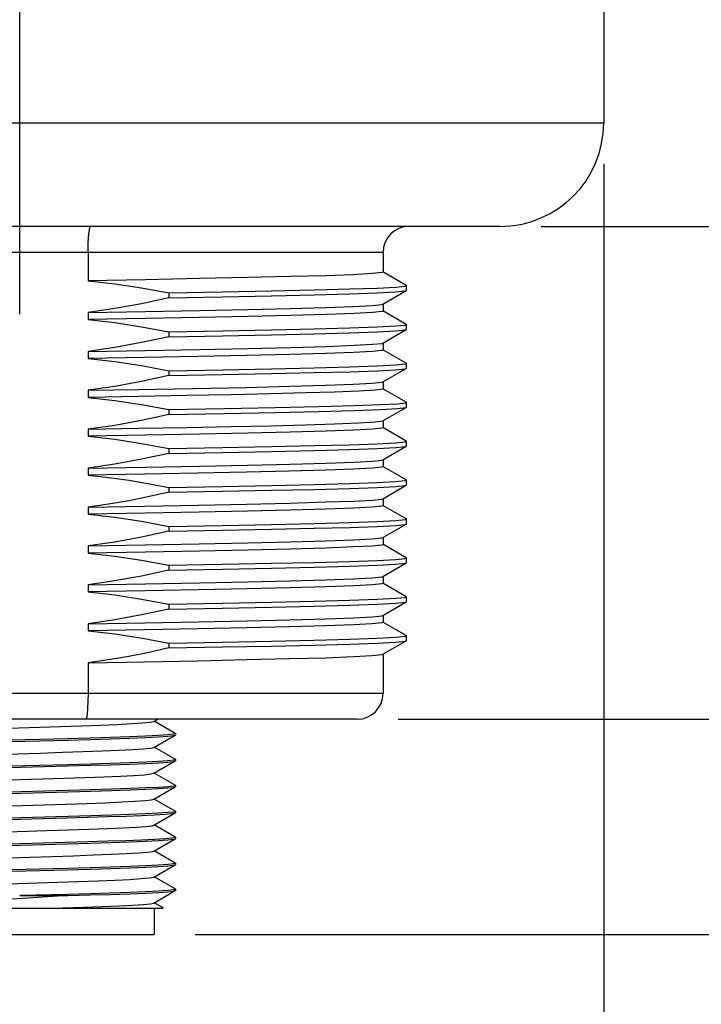
# Model space of a CAD drawing. Units: inches. Extents: x 0.5 to 33.6, y 0.5 to 21.6.
# Drawn here: x 17.5 to 18.5, y 5.8 to 7.3 of the extents above; entities that cross this region are included whole.
import ezdxf

# ---------------------------------------------------------------- set-up
doc = ezdxf.new("R2010")
doc.units = ezdxf.units.IN
doc.header["$LTSCALE"] = 1.87
doc.header["$MEASUREMENT"] = 0
doc.linetypes.add('CENTER', pattern=[0.6, 0.375, -0.075, 0.075, -0.075])
doc.layers.get('0').update_dxf_attribs({"linetype": 'CONTINUOUS'})
for name, color, linetype in [('02___PRT_ALL_AXES', 7, 'CONTINUOUS'), ('AXIS', 7, 'CONTINUOUS'), ('SCHEME_DIMS', 7, 'CONTINUOUS')]:
    doc.layers.add(name, color=color, linetype=linetype)
doc.dimstyles.new('DIMSTYLE_1', dxfattribs={"dimtxt": 0.1, "dimasz": 0.1875, "dimexe": 0.125, "dimexo": 0.0625, "dimgap": 0.1, "dimtad": 0, "dimtih": 1, "dimtoh": 1, "dimdec": 1, "dimzin": 4, "dimdsep": 46, "dimtxsty": 'STANDARD', "dimblk": '_FILLED', "dimblk1": '_FILLED', "dimblk2": '_FILLED', "dimcen": 0.09, "dimadec": 0, "dimazin": 0, "dimtp": 0.1, "dimtm": 0.1, "dimtfac": 1, "dimtdec": 3, "dimtofl": 0, "dimtmove": 0, "dimatfit": 3, "dimldrblk": '_FILLED', "dimfxl": 1, "dimtolj": 1, "dimtzin": 4, "dimarcsym": 0})

# ---------------------------------------------------------------- blocks, each defined once
blk = doc.blocks.new('_FILLED')
at = {"color": 0, "linetype": 'BYBLOCK'}
blk.add_solid([(0, 0), (-1, 0.1667), (-1, -0.1667)], dxfattribs=at)
blk = doc.blocks.new('*D0')
at = {"layer": 'SCHEME_DIMS', "color": 7, "linetype": 'CONTINUOUS'}
for p, q in [((16.5793, 7.0755), (16.5793, 6.717)), ((18.3509, 7.0755), (18.3509, 5.0792)), ((16.5793, 6.436), (16.5793, 5.8942)), ((16.5793, 5.7624), (16.5793, 5.0792)), ((16.5793, 5.2042), (17.0651, 5.2042)), ((18.3509, 5.2042), (17.8651, 5.2042))]:
    blk.add_line(p, q, dxfattribs=at)
at = {"layer": 'SCHEME_DIMS', "color": 7, "linetype": 'CONTINUOUS', "xscale": 0.1875, "yscale": 0.1875, "zscale": 0.1875, "rotation": 180}
blk.add_blockref('_FILLED', (16.5793, 5.2042), dxfattribs=at)
at = {"layer": 'SCHEME_DIMS', "color": 7, "linetype": 'CONTINUOUS', "xscale": 0.1875, "yscale": 0.1875, "zscale": 0.1875}
blk.add_blockref('_FILLED', (18.3509, 5.2042), dxfattribs=at)
at = {"layer": 'SCHEME_DIMS', "color": 7, "linetype": 'CONTINUOUS', "insert": (17.2651, 5.2542), "char_height": 0.1, "width": 0.6, "attachment_point": 2, "line_spacing_factor": 0.9}
blk.add_mtext('45\\P[1.77]', dxfattribs=at)
blk = doc.blocks.new('*D1')
at = {"layer": 'SCHEME_DIMS', "color": 7, "linetype": 'CONTINUOUS'}
for p, q in [((18.8195, 6.2325), (18.8195, 6.6325)), ((18.0394, 6.2325), (18.9445, 6.2325)), ((17.7314, 5.9057), (18.9445, 5.9057)), ((18.8195, 5.9057), (18.8195, 5.5057))]:
    blk.add_line(p, q, dxfattribs=at)
at = {"layer": 'SCHEME_DIMS', "color": 7, "linetype": 'CONTINUOUS', "xscale": 0.1875, "yscale": 0.1875, "zscale": 0.1875}
for p, rotation in [((18.8195, 6.2325), 270), ((18.8195, 5.9057), 90)]:
    blk.add_blockref('_FILLED', p, dxfattribs=dict(at, rotation=rotation))
at = {"layer": 'SCHEME_DIMS', "color": 7, "linetype": 'CONTINUOUS', "insert": (18.7195, 6.1933), "char_height": 0.1, "width": 0.5, "attachment_point": 2, "line_spacing_factor": 0.9}
blk.add_mtext('8,3\\P[.33]', dxfattribs=at)
blk = doc.blocks.new('*D2')
at = {"layer": 'SCHEME_DIMS', "color": 7, "linetype": 'CONTINUOUS'}
for p, q in [((18.256, 6.9805), (19.705, 6.9805)), ((19.58, 6.9805), (19.58, 6.6615)), ((19.58, 5.9057), (19.58, 6.2115)), ((17.7314, 5.9057), (19.705, 5.9057))]:
    blk.add_line(p, q, dxfattribs=at)
at = {"layer": 'SCHEME_DIMS', "color": 7, "linetype": 'CONTINUOUS', "xscale": 0.1875, "yscale": 0.1875, "zscale": 0.1875}
for p, rotation in [((19.58, 6.9805), 90), ((19.58, 5.9057), 270)]:
    blk.add_blockref('_FILLED', p, dxfattribs=dict(at, rotation=rotation))
at = {"layer": 'SCHEME_DIMS', "color": 7, "linetype": 'CONTINUOUS', "insert": (19.48, 6.5615), "char_height": 0.1, "width": 0.6, "attachment_point": 2, "line_spacing_factor": 0.9}
blk.add_mtext('27,3\\P[1.07]', dxfattribs=at)
blk = doc.blocks.new('*D3')
at = {"layer": 'SCHEME_DIMS', "color": 7, "linetype": 'CONTINUOUS'}
for p, q in [((17.5276, 19.6072), (20.3727, 19.6072)), ((20.2477, 19.6072), (20.2477, 12.9065)), ((20.2477, 5.9057), (20.2477, 12.4565)), ((17.7314, 5.9057), (20.3727, 5.9057))]:
    blk.add_line(p, q, dxfattribs=at)
at = {"layer": 'SCHEME_DIMS', "color": 7, "linetype": 'CONTINUOUS', "xscale": 0.1875, "yscale": 0.1875, "zscale": 0.1875}
for p, rotation in [((20.2477, 19.6072), 90), ((20.2477, 5.9057), 270)]:
    blk.add_blockref('_FILLED', p, dxfattribs=dict(at, rotation=rotation))
at = {"layer": 'SCHEME_DIMS', "color": 7, "linetype": 'CONTINUOUS', "insert": (20.0477, 12.8065), "char_height": 0.1, "width": 0.7, "attachment_point": 2, "line_spacing_factor": 0.9}
blk.add_mtext('348\\P[13.70]', dxfattribs=at)

msp = doc.modelspace()

# ---------------------------------------------------------------- linework, layer by layer
at = {"color": 7, "linetype": 'CONTINUOUS'}
for p, q in [((18.0163, 6.9412), (16.9139, 6.9412)), ((17.5688, 6.9412), (17.5688, 6.8982)), ((18.0515, 6.891), (18.0161, 6.9115)), ((18.0517, 6.8833), (18.0517, 6.8907)), ((18.0161, 6.8626), (18.0515, 6.8831)), ((18.0515, 6.8319), (18.0161, 6.8524)), ((18.0517, 6.8243), (18.0517, 6.8317)), ((18.0161, 6.8035), (18.0515, 6.824)), ((18.0515, 6.7729), (18.0161, 6.7933)), ((18.0517, 6.7652), (18.0517, 6.7726)), ((18.0161, 6.7445), (18.0515, 6.765)), ((18.0515, 6.7138), (18.0161, 6.7343)), ((18.0517, 6.7062), (18.0517, 6.7136)), ((18.0161, 6.6854), (18.0515, 6.7059)), ((18.0515, 6.6548), (18.0161, 6.6752)), ((18.0517, 6.6471), (18.0517, 6.6545)), ((18.0161, 6.6264), (18.0515, 6.6469)), ((18.0515, 6.5957), (18.0161, 6.6162)), ((18.0517, 6.5881), (18.0517, 6.5954)), ((18.0161, 6.5673), (18.0515, 6.5878)), ((18.0515, 6.5366), (18.0161, 6.5571)), ((18.0517, 6.529), (18.0517, 6.5364)), ((18.0161, 6.5083), (18.0515, 6.5287)), ((18.0515, 6.4776), (18.0161, 6.4981)), ((18.0517, 6.4699), (18.0517, 6.4773)), ((18.0161, 6.4492), (18.0515, 6.4697)), ((18.0515, 6.4185), (18.0161, 6.439)), ((18.0517, 6.4109), (18.0517, 6.4183)), ((18.0161, 6.3902), (18.0515, 6.4106)), ((18.0515, 6.3595), (18.0161, 6.38)), ((18.0161, 6.3311), (18.0515, 6.3516)), ((18.0517, 6.3518), (18.0517, 6.3592)), ((17.5688, 6.3184), (17.5688, 6.2719)), ((16.9139, 6.2719), (18.0163, 6.2719)), ((17.9769, 6.2325), (16.9533, 6.2325)), ((17.6687, 6.2292), (17.6743, 6.2325)), ((17.4246, 6.2184), (17.5269, 6.2216)), ((17.7011, 6.2111), (17.6692, 6.2295)), ((17.5375, 6.203), (17.3952, 6.1991)), ((17.6687, 6.1898), (17.7011, 6.2086)), ((17.7013, 6.2108), (17.6983, 6.2098)), ((17.7011, 6.2111), (17.7013, 6.2108)), ((17.7011, 6.2086), (17.7013, 6.2089)), ((17.3918, 6.1971), (17.538, 6.201)), ((17.7011, 6.1718), (17.6692, 6.1902)), ((17.538, 6.1636), (17.3918, 6.1597)), ((17.3919, 6.1577), (17.5383, 6.1616)), ((17.6687, 6.1505), (17.7011, 6.1692)), ((17.7013, 6.1715), (17.6985, 6.1705)), ((17.7011, 6.1718), (17.7013, 6.1715)), ((17.7011, 6.1692), (17.7013, 6.1695)), ((17.7011, 6.1324), (17.6692, 6.1508)), ((17.6687, 6.1111), (17.7011, 6.1298)), ((17.7013, 6.1321), (17.6985, 6.1311)), ((17.7011, 6.1324), (17.7013, 6.1321)), ((17.7011, 6.1298), (17.7013, 6.1301)), ((17.5383, 6.1242), (17.3919, 6.1203)), ((17.3923, 6.1183), (17.5384, 6.1223)), ((17.7011, 6.093), (17.6692, 6.1114)), ((17.5384, 6.0849), (17.3923, 6.0809)), ((17.3927, 6.079), (17.535, 6.0828)), ((17.6687, 6.0717), (17.7011, 6.0905)), ((17.7013, 6.0927), (17.6983, 6.0917)), ((17.7011, 6.093), (17.7013, 6.0927)), ((17.7011, 6.0905), (17.7013, 6.0908)), ((17.7011, 6.0537), (17.6692, 6.0721)), ((17.4044, 6.0603), (17.5063, 6.0635)), ((17.7011, 6.0537), (17.7013, 6.0534)), ((17.7013, 6.0534), (17.7011, 6.0531)), ((17.3919, 6.0396), (17.5378, 6.0435)), ((17.535, 6.0454), (17.3927, 6.0416)), ((17.6687, 6.0324), (17.7011, 6.0511)), ((17.7011, 6.0511), (17.7013, 6.0514)), ((17.4124, 6.0212), (17.5144, 6.0244)), ((17.7011, 6.0143), (17.6692, 6.0327)), ((17.6687, 5.993), (17.7011, 6.0117)), ((17.7013, 6.014), (17.6984, 6.013)), ((17.7011, 6.0143), (17.7013, 6.014)), ((17.7011, 6.0117), (17.7013, 6.012)), ((17.3917, 6.0002), (17.5376, 6.0041)), ((17.5378, 6.0061), (17.3919, 6.0022)), ((17.7011, 5.9749), (17.6692, 5.9933)), ((17.4204, 5.9821), (17.5224, 5.9853)), ((17.5376, 5.9667), (17.4651, 5.9648)), ((17.4651, 5.9648), (17.5381, 5.9648)), ((17.6687, 5.9536), (17.7011, 5.9724)), ((17.7013, 5.9746), (17.6984, 5.9736)), ((17.7011, 5.9749), (17.7013, 5.9746)), ((17.7011, 5.9724), (17.7013, 5.9727)), ((17.6825, 5.9463), (17.6692, 5.954)), ((17.6816, 5.9451), (17.2486, 5.9451)), ((17.6689, 5.9451), (17.6689, 5.9057)), ((17.6817, 5.9451), (17.6826, 5.9461)), ((17.6826, 5.9461), (17.6825, 5.9463)), ((17.2614, 5.9057), (17.6689, 5.9057))]:
    msp.add_line(p, q, dxfattribs=at)
for points in [[(17.5688, 6.9412), (17.569, 6.9534), (17.5695, 6.9643), (17.5703, 6.973), (17.5714, 6.9786), (17.5725, 6.9805)], [(17.5688, 6.2719), (17.5686, 6.2597), (17.5681, 6.2487), (17.5673, 6.24), (17.5662, 6.2344), (17.565, 6.2325)], [(17.5269, 6.2216), (17.5588, 6.2227), (17.588, 6.2238), (17.6136, 6.2248), (17.635, 6.2259), (17.6516, 6.2269), (17.6628, 6.228), (17.6683, 6.2291), (17.6687, 6.2292)], [(17.6983, 6.2098), (17.6897, 6.2089), (17.6756, 6.2079), (17.656, 6.2069), (17.6316, 6.2059), (17.6033, 6.2049), (17.5718, 6.2039), (17.5375, 6.203)], [(17.538, 6.201), (17.572, 6.202), (17.6035, 6.203), (17.6317, 6.2039), (17.6562, 6.2049), (17.6758, 6.2059), (17.6899, 6.2069), (17.6985, 6.2079), (17.7011, 6.2086)], [(17.4277, 6.1792), (17.4964, 6.1813), (17.5299, 6.1824), (17.5615, 6.1834), (17.5904, 6.1845), (17.6157, 6.1855), (17.6367, 6.1866), (17.6528, 6.1877), (17.6635, 6.1887), (17.6687, 6.1898)], [(17.6985, 6.1705), (17.6899, 6.1695), (17.6758, 6.1685), (17.6562, 6.1675), (17.6317, 6.1665), (17.6035, 6.1656), (17.572, 6.1646), (17.538, 6.1636)], [(17.5383, 6.1616), (17.5728, 6.1626), (17.6041, 6.1636), (17.6322, 6.1646), (17.6565, 6.1656), (17.6759, 6.1666), (17.69, 6.1676), (17.6985, 6.1685), (17.7011, 6.1692)], [(17.4308, 6.1399), (17.4995, 6.142), (17.5329, 6.1431), (17.5643, 6.1441), (17.5929, 6.1452), (17.6178, 6.1463), (17.6384, 6.1473), (17.654, 6.1484), (17.6642, 6.1495), (17.6687, 6.1505)], [(17.6985, 6.1311), (17.69, 6.1302), (17.6759, 6.1292), (17.6565, 6.1282), (17.6322, 6.1272), (17.6041, 6.1262), (17.5728, 6.1252), (17.5383, 6.1242)], [(17.5384, 6.1223), (17.573, 6.1233), (17.6044, 6.1242), (17.6323, 6.1252), (17.6561, 6.1262), (17.6755, 6.1272), (17.6896, 6.1282), (17.6983, 6.1291), (17.7011, 6.1298)], [(17.2616, 6.0921), (17.2667, 6.0932), (17.2774, 6.0943), (17.2935, 6.0953), (17.3145, 6.0964), (17.3398, 6.0974), (17.3687, 6.0985), (17.4003, 6.0996), (17.4339, 6.1006), (17.5026, 6.1028)], [(17.5026, 6.1028), (17.5358, 6.1038), (17.567, 6.1049), (17.5953, 6.1059), (17.6199, 6.107), (17.64, 6.1081), (17.6552, 6.1091), (17.6649, 6.1102), (17.6687, 6.1111)], [(17.535, 6.0828), (17.5682, 6.0838), (17.5987, 6.0847), (17.626, 6.0856), (17.6499, 6.0866), (17.6697, 6.0875)], [(17.6983, 6.0917), (17.6896, 6.0908), (17.6755, 6.0898), (17.6561, 6.0888), (17.6323, 6.0878), (17.6044, 6.0868), (17.573, 6.0859), (17.5384, 6.0849)], [(17.6697, 6.0875), (17.6859, 6.0885), (17.6964, 6.0895), (17.7011, 6.0905)], [(17.5063, 6.0635), (17.5393, 6.0646), (17.5701, 6.0656), (17.5979, 6.0667), (17.622, 6.0677), (17.6416, 6.0688)], [(17.6416, 6.0688), (17.6563, 6.0698), (17.6655, 6.0709), (17.6687, 6.0717)], [(17.7011, 6.0531), (17.6964, 6.0521), (17.6859, 6.0511), (17.6697, 6.0501)], [(17.6697, 6.0501), (17.6499, 6.0492), (17.626, 6.0482), (17.5987, 6.0473), (17.5682, 6.0464), (17.535, 6.0454)], [(17.5378, 6.0435), (17.5721, 6.0445), (17.6036, 6.0455), (17.6317, 6.0465), (17.656, 6.0475), (17.6756, 6.0484), (17.6897, 6.0494), (17.6984, 6.0504), (17.7011, 6.0511)], [(17.5144, 6.0244), (17.5469, 6.0254), (17.5771, 6.0265), (17.6041, 6.0276), (17.6272, 6.0286), (17.6456, 6.0297), (17.659, 6.0307), (17.6668, 6.0318), (17.6687, 6.0324)], [(17.5376, 6.0041), (17.5718, 6.0051), (17.6033, 6.0061), (17.6316, 6.0071), (17.656, 6.0081), (17.6757, 6.0091), (17.6898, 6.0101), (17.6984, 6.011), (17.7011, 6.0117)], [(17.6984, 6.013), (17.6897, 6.012), (17.6756, 6.011), (17.656, 6.01), (17.6317, 6.0091), (17.6036, 6.0081), (17.5721, 6.0071), (17.5378, 6.0061)], [(17.5224, 5.9853), (17.5545, 5.9863), (17.584, 5.9874), (17.6101, 5.9884), (17.6321, 5.9895), (17.6493, 5.9906), (17.6614, 5.9916), (17.6678, 5.9927), (17.6687, 5.993)], [(17.5381, 5.9648), (17.4701, 5.9604), (17.4364, 5.9583), (17.4039, 5.9561), (17.3732, 5.9539), (17.3451, 5.9517), (17.3201, 5.9495), (17.2987, 5.9473), (17.2813, 5.9451)], [(17.6984, 5.9736), (17.6898, 5.9727), (17.6757, 5.9717), (17.656, 5.9707), (17.6316, 5.9697), (17.6033, 5.9687), (17.5718, 5.9677), (17.5376, 5.9667)], [(17.5381, 5.9648), (17.5723, 5.9658), (17.6036, 5.9667), (17.6319, 5.9677), (17.6563, 5.9687), (17.6758, 5.9697), (17.6899, 5.9707), (17.6985, 5.9717), (17.7011, 5.9724)], [(17.497, 5.9451), (17.5304, 5.9462), (17.5619, 5.9472), (17.5906, 5.9483), (17.6158, 5.9493), (17.6367, 5.9504), (17.6527, 5.9514), (17.6635, 5.9525), (17.6687, 5.9536)], [(17.6753, 5.9451), (17.6817, 5.9458), (17.6826, 5.9461)]]:
    msp.add_lwpolyline(points, dxfattribs=at)
for centre, start, end in [((18.0557, 6.9412), 90, 180), ((17.9769, 6.2719), 270, 360)]:
    msp.add_arc(centre, 0.0394, start, end, dxfattribs=at)
at = {"layer": '02___PRT_ALL_AXES', "color": 7, "linetype": 'CENTER'}
msp.add_line((17.4651, 6.8475), (17.4651, 11.834), dxfattribs=at)
at = {"layer": '02___PRT_ALL_AXES', "color": 7, "linetype": 'CONTINUOUS'}
for p, q in [((18.3509, 7.5711), (18.3509, 7.138)), ((16.5793, 7.138), (18.3509, 7.138)), ((18.1935, 6.9805), (16.7368, 6.9805)), ((18.0163, 6.9412), (18.0163, 6.9112)), ((18.0517, 6.8907), (18.0515, 6.891)), ((17.6911, 6.8797), (17.7728, 6.8811)), ((17.6911, 6.8797), (17.6911, 6.8723)), ((18.0515, 6.8831), (18.0517, 6.8833)), ((18.0163, 6.8629), (18.0163, 6.8521)), ((17.5688, 6.8499), (17.5688, 6.8391)), ((18.0517, 6.8317), (18.0515, 6.8319)), ((17.6911, 6.8206), (17.6911, 6.8132)), ((18.0515, 6.824), (18.0517, 6.8243)), ((18.0163, 6.8038), (18.0163, 6.7931)), ((17.5688, 6.7908), (17.5688, 6.7801)), ((18.0517, 6.7726), (18.0515, 6.7729)), ((17.6911, 6.7616), (17.6911, 6.7542)), ((18.0515, 6.765), (18.0517, 6.7652)), ((18.0163, 6.7448), (18.0163, 6.734)), ((17.5688, 6.7318), (17.6447, 6.7331)), ((17.5688, 6.7318), (17.5688, 6.721)), ((17.6447, 6.7331), (17.7278, 6.7347)), ((17.7278, 6.7347), (17.8087, 6.7363)), ((18.0517, 6.7136), (18.0515, 6.7138)), ((17.6911, 6.7025), (17.6911, 6.6951)), ((18.0515, 6.7059), (18.0517, 6.7062)), ((18.0163, 6.6857), (18.0163, 6.675)), ((17.5688, 6.6727), (17.5688, 6.662)), ((18.0517, 6.6545), (18.0515, 6.6548)), ((17.6911, 6.6434), (17.6911, 6.6361)), ((18.0515, 6.6469), (18.0517, 6.6471)), ((18.0163, 6.6267), (18.0163, 6.6159)), ((17.5688, 6.6137), (17.5688, 6.6029)), ((18.0517, 6.5954), (18.0515, 6.5957)), ((17.6911, 6.5844), (17.6911, 6.577)), ((18.0515, 6.5878), (18.0517, 6.5881)), ((18.0163, 6.5676), (18.0163, 6.5568)), ((17.5688, 6.5546), (17.5688, 6.5439)), ((18.0517, 6.5364), (18.0515, 6.5366)), ((17.6911, 6.5253), (17.6911, 6.518)), ((18.0515, 6.5287), (18.0517, 6.529)), ((18.0163, 6.5085), (18.0163, 6.4978)), ((17.5688, 6.4956), (17.5688, 6.4848)), ((18.0517, 6.4773), (18.0515, 6.4776)), ((17.6911, 6.4663), (17.6911, 6.4589)), ((18.0515, 6.4697), (18.0517, 6.4699)), ((18.0163, 6.4495), (18.0163, 6.4387)), ((17.5688, 6.4365), (17.5688, 6.4257)), ((18.0517, 6.4183), (18.0515, 6.4185)), ((17.6911, 6.4072), (17.6911, 6.3998)), ((18.0515, 6.4106), (18.0517, 6.4109)), ((18.0163, 6.3904), (18.0163, 6.3797)), ((17.5688, 6.3775), (17.5688, 6.3667)), ((18.0517, 6.3592), (18.0515, 6.3595)), ((18.0515, 6.3516), (18.0517, 6.3518)), ((17.6911, 6.3482), (17.6911, 6.3408)), ((18.0163, 6.3314), (18.0163, 6.2719))]:
    msp.add_line(p, q, dxfattribs=at)
for points in [[(18.0163, 6.9112), (18.0144, 6.9104), (17.9996, 6.9089), (17.9711, 6.9073), (17.9294, 6.9058), (17.8758, 6.9043), (17.8113, 6.9028), (17.7378, 6.9013), (17.656, 6.8997), (17.5688, 6.8982)], [(17.5688, 6.8982), (17.6094, 6.8936), (17.6501, 6.8874), (17.6911, 6.8797)], [(17.7728, 6.8811), (17.847, 6.8826), (17.9118, 6.8841), (17.9657, 6.8856), (18.0073, 6.887), (18.0356, 6.8885), (18.0499, 6.89), (18.0517, 6.8907)], [(17.6911, 6.8723), (17.7728, 6.8738), (17.847, 6.8752), (17.9118, 6.8767), (17.9657, 6.8782), (18.0073, 6.8797), (18.0356, 6.8811), (18.0499, 6.8826), (18.0515, 6.8831)], [(17.6911, 6.8723), (17.6501, 6.8633), (17.6093, 6.8558), (17.5688, 6.8499)], [(17.5688, 6.8499), (17.656, 6.8514), (17.7378, 6.853), (17.8113, 6.8545), (17.8758, 6.856), (17.9294, 6.8575), (17.9711, 6.859), (17.9996, 6.8606), (18.0144, 6.8621), (18.0161, 6.8626)], [(18.0163, 6.8521), (18.0147, 6.8514), (18.0005, 6.8499), (17.9726, 6.8484), (17.9307, 6.8468), (17.8762, 6.8453), (17.8111, 6.8437), (17.7376, 6.8422)], [(17.7376, 6.8422), (17.656, 6.8407), (17.5688, 6.8391)], [(17.5688, 6.8391), (17.6094, 6.8346), (17.6501, 6.8284), (17.6911, 6.8206)], [(17.6911, 6.8206), (17.7728, 6.8221), (17.847, 6.8236), (17.9118, 6.825), (17.9657, 6.8265), (18.0073, 6.828), (18.0356, 6.8295), (18.0499, 6.8309), (18.0517, 6.8317)], [(17.6911, 6.8132), (17.7728, 6.8147), (17.847, 6.8162), (17.9118, 6.8177), (17.9657, 6.8191), (18.0073, 6.8206), (18.0356, 6.8221), (18.0499, 6.8235), (18.0515, 6.824)], [(17.6911, 6.8132), (17.6501, 6.8042), (17.6093, 6.7967), (17.5688, 6.7908)], [(17.5688, 6.7908), (17.656, 6.7924), (17.7376, 6.7939), (17.8111, 6.7954), (17.8762, 6.797), (17.9307, 6.7985), (17.9726, 6.8001), (18.0005, 6.8016), (18.0147, 6.8031), (18.0161, 6.8035)], [(18.0163, 6.7931), (18.0143, 6.7923), (17.9998, 6.7908), (17.9713, 6.7892), (17.929, 6.7877), (17.8741, 6.7862), (17.8087, 6.7846), (17.7351, 6.7831), (17.6542, 6.7816), (17.5688, 6.7801)], [(17.5688, 6.7801), (17.6093, 6.7755), (17.6501, 6.7693), (17.6911, 6.7616)], [(17.6911, 6.7616), (17.7728, 6.763), (17.847, 6.7645), (17.9118, 6.766), (17.9657, 6.7675), (18.0073, 6.7689), (18.0356, 6.7704), (18.0499, 6.7719), (18.0517, 6.7726)], [(17.6911, 6.7542), (17.7728, 6.7557), (17.847, 6.7571), (17.9118, 6.7586), (17.9657, 6.7601), (18.0073, 6.7615), (18.0356, 6.763), (18.0499, 6.7645), (18.0515, 6.765)], [(17.6911, 6.7542), (17.6501, 6.7452), (17.6093, 6.7377), (17.5688, 6.7318)], [(17.8087, 6.7363), (17.8741, 6.7379), (17.929, 6.7394), (17.9713, 6.7409), (17.9998, 6.7425), (18.0143, 6.744), (18.0161, 6.7445)], [(17.9425, 6.7291), (17.8986, 6.7278), (17.8458, 6.7264), (17.7857, 6.7251), (17.7187, 6.7237), (17.6457, 6.7224), (17.5688, 6.721)], [(18.0163, 6.734), (18.0157, 6.7336), (18.0044, 6.732), (17.9797, 6.7306), (17.9425, 6.7291)], [(17.5688, 6.721), (17.6094, 6.7165), (17.6501, 6.7103), (17.6911, 6.7025)], [(17.9731, 6.7086), (18.0122, 6.7101), (18.0383, 6.7115), (18.0507, 6.713), (18.0517, 6.7136)], [(17.6911, 6.7025), (17.7759, 6.704), (17.8525, 6.7056), (17.9188, 6.7071), (17.9731, 6.7086)], [(17.6911, 6.6951), (17.7759, 6.6967), (17.8525, 6.6982), (17.9188, 6.6997), (17.9731, 6.7012)], [(17.9731, 6.7012), (18.0122, 6.7027), (18.0383, 6.7042), (18.0507, 6.7056), (18.0515, 6.7059)], [(17.6911, 6.6951), (17.6501, 6.6861), (17.6093, 6.6786), (17.5688, 6.6727)], [(17.5688, 6.6727), (17.6457, 6.6741), (17.7187, 6.6754), (17.7857, 6.6768), (17.8458, 6.6781), (17.8986, 6.6795), (17.9425, 6.6808)], [(17.9425, 6.6808), (17.9797, 6.6823), (18.0044, 6.6838), (18.0157, 6.6853), (18.0161, 6.6854)], [(18.0163, 6.675), (18.0145, 6.6742), (18, 6.6727), (17.9717, 6.6711), (17.9298, 6.6696), (17.8755, 6.6681), (17.8112, 6.6666), (17.7377, 6.6651), (17.656, 6.6635), (17.5688, 6.662)], [(17.5688, 6.662), (17.6094, 6.6574), (17.6501, 6.6512), (17.6911, 6.6434)], [(17.6911, 6.6434), (17.7728, 6.6449), (17.847, 6.6464), (17.9118, 6.6479), (17.9657, 6.6493), (18.0073, 6.6508), (18.0356, 6.6523), (18.0499, 6.6538), (18.0517, 6.6545)], [(17.6911, 6.6361), (17.6501, 6.6271), (17.6093, 6.6196), (17.5688, 6.6137)], [(17.6911, 6.6361), (17.7728, 6.6375), (17.847, 6.639), (17.9118, 6.6405), (17.9657, 6.642), (18.0073, 6.6434), (18.0356, 6.6449), (18.0499, 6.6464), (18.0515, 6.6469)], [(17.5688, 6.6137), (17.656, 6.6152), (17.7377, 6.6168), (17.8112, 6.6183), (17.8755, 6.6198), (17.9298, 6.6213), (17.9717, 6.6229), (18, 6.6244), (18.0145, 6.6259), (18.0161, 6.6264)], [(18.0163, 6.6159), (18.0144, 6.6151), (18, 6.6136), (17.9716, 6.6121), (17.9293, 6.6105), (17.8743, 6.609), (17.8089, 6.6075), (17.7353, 6.6059), (17.6548, 6.6044), (17.5688, 6.6029)], [(17.5688, 6.6029), (17.5999, 6.5996), (17.6311, 6.5952), (17.6618, 6.5901), (17.6911, 6.5844)], [(17.6911, 6.5844), (17.7728, 6.5859), (17.847, 6.5873), (17.9118, 6.5888), (17.9657, 6.5903), (18.0073, 6.5918), (18.0356, 6.5932), (18.0499, 6.5947), (18.0517, 6.5954)], [(17.6911, 6.577), (17.6618, 6.5704), (17.6311, 6.5643), (17.5999, 6.559), (17.5688, 6.5546)], [(17.6911, 6.577), (17.7728, 6.5785), (17.847, 6.58), (17.9118, 6.5814), (17.9657, 6.5829), (18.0073, 6.5844), (18.0356, 6.5859), (18.0499, 6.5873), (18.0515, 6.5878)], [(17.5688, 6.5546), (17.6548, 6.5561), (17.7353, 6.5577), (17.8089, 6.5592), (17.8743, 6.5607), (17.9293, 6.5623), (17.9716, 6.5638), (18, 6.5653), (18.0144, 6.5668), (18.0161, 6.5673)], [(18.0163, 6.5568), (18.0145, 6.5561), (17.9999, 6.5545), (17.9716, 6.553), (17.93, 6.5515), (17.8757, 6.55), (17.8108, 6.5485), (17.7372, 6.5469), (17.6556, 6.5454), (17.5688, 6.5439)], [(17.5688, 6.5439), (17.6094, 6.5393), (17.6501, 6.5331), (17.6911, 6.5253)], [(17.6911, 6.5253), (17.7728, 6.5268), (17.847, 6.5283), (17.9118, 6.5298), (17.9657, 6.5312), (18.0073, 6.5327), (18.0356, 6.5342), (18.0499, 6.5357), (18.0517, 6.5364)], [(17.6911, 6.518), (17.6501, 6.5089), (17.6093, 6.5015), (17.5688, 6.4956)], [(17.6911, 6.518), (17.7728, 6.5194), (17.847, 6.5209), (17.9118, 6.5224), (17.9657, 6.5238), (18.0073, 6.5253), (18.0356, 6.5268), (18.0499, 6.5283), (18.0515, 6.5287)], [(17.8108, 6.5002), (17.8757, 6.5017), (17.93, 6.5032), (17.9716, 6.5047), (17.9999, 6.5062), (18.0145, 6.5078), (18.0161, 6.5083)], [(17.5688, 6.4956), (17.6556, 6.4971), (17.7372, 6.4986), (17.8108, 6.5002)], [(18.0163, 6.4978), (18.0144, 6.497), (17.9996, 6.4955), (17.9711, 6.494), (17.9292, 6.4924), (17.8754, 6.4909), (17.8112, 6.4894), (17.7377, 6.4879), (17.656, 6.4863), (17.5688, 6.4848)], [(17.5688, 6.4848), (17.6094, 6.4803), (17.6501, 6.4741), (17.6911, 6.4663)], [(17.6911, 6.4663), (17.7728, 6.4678), (17.847, 6.4692), (17.9118, 6.4707), (17.9657, 6.4722), (18.0073, 6.4736), (18.0356, 6.4751), (18.0499, 6.4766), (18.0517, 6.4773)], [(17.6911, 6.4589), (17.6501, 6.4499), (17.6093, 6.4424), (17.5688, 6.4365)], [(17.6911, 6.4589), (17.7728, 6.4604), (17.847, 6.4618), (17.9118, 6.4633), (17.9657, 6.4648), (18.0073, 6.4663), (18.0356, 6.4677), (18.0499, 6.4692), (18.0515, 6.4697)], [(17.5688, 6.4365), (17.656, 6.4381), (17.7377, 6.4396), (17.8112, 6.4411), (17.8754, 6.4426), (17.9292, 6.4441), (17.9711, 6.4457), (17.9996, 6.4472), (18.0144, 6.4487), (18.0161, 6.4492)], [(17.8751, 6.4319), (17.8098, 6.4303), (17.7364, 6.4288), (17.6554, 6.4273), (17.5688, 6.4257)], [(18.0163, 6.4387), (18.0145, 6.438), (18.0003, 6.4365), (17.9721, 6.4349), (17.93, 6.4334), (17.8751, 6.4319)], [(17.5688, 6.4257), (17.6094, 6.4212), (17.6501, 6.415), (17.6911, 6.4072)], [(17.6911, 6.4072), (17.7728, 6.4087), (17.847, 6.4102), (17.9118, 6.4116), (17.9657, 6.4131), (18.0073, 6.4146), (18.0356, 6.4161), (18.0499, 6.4175), (18.0517, 6.4183)], [(17.6911, 6.3998), (17.6501, 6.3908), (17.6093, 6.3833), (17.5688, 6.3775)], [(17.6911, 6.3998), (17.7728, 6.4013), (17.847, 6.4028), (17.9118, 6.4043), (17.9657, 6.4057), (18.0073, 6.4072), (18.0356, 6.4087), (18.0499, 6.4102), (18.0515, 6.4106)], [(17.5688, 6.3775), (17.6554, 6.379), (17.7364, 6.3805), (17.8098, 6.382), (17.8751, 6.3836), (17.93, 6.3851), (17.9721, 6.3866), (18.0003, 6.3882), (18.0145, 6.3897), (18.0161, 6.3902)], [(18.0163, 6.3797), (18.0145, 6.3789), (17.9999, 6.3774), (17.9716, 6.3759), (17.9294, 6.3743), (17.8746, 6.3728), (17.8094, 6.3713), (17.7358, 6.3697), (17.6546, 6.3682), (17.5688, 6.3667)], [(17.5688, 6.3667), (17.6096, 6.3621), (17.6512, 6.3558), (17.6911, 6.3482)], [(17.6911, 6.3482), (17.7728, 6.3496), (17.847, 6.3511), (17.9118, 6.3526), (17.9657, 6.3541), (18.0073, 6.3555), (18.0356, 6.357), (18.0499, 6.3585), (18.0517, 6.3592)], [(17.6911, 6.3408), (17.7728, 6.3423), (17.847, 6.3437), (17.9118, 6.3452), (17.9657, 6.3467), (18.0073, 6.3482), (18.0356, 6.3496), (18.0499, 6.3511), (18.0515, 6.3516)], [(17.6911, 6.3408), (17.6615, 6.3341), (17.6304, 6.328), (17.5992, 6.3227), (17.5688, 6.3184)], [(17.5688, 6.3184), (17.6546, 6.3199), (17.7358, 6.3214), (17.8094, 6.323), (17.8746, 6.3245), (17.9294, 6.326), (17.9716, 6.3276), (17.9999, 6.3291), (18.0145, 6.3306), (18.0161, 6.3311)]]:
    msp.add_lwpolyline(points, dxfattribs=at)
msp.add_arc((18.1935, 7.138), 0.1575, 270, 360, dxfattribs=at)
at = {"layer": 'AXIS', "color": 7, "linetype": 'CONTINUOUS'}
for p, q in [((17.7013, 6.2108), (17.7013, 6.2089)), ((17.7013, 6.1715), (17.7013, 6.1695)), ((17.7013, 6.1321), (17.7013, 6.1301)), ((17.7013, 6.0927), (17.7013, 6.0908)), ((17.7013, 6.0534), (17.7013, 6.0514)), ((17.7013, 6.014), (17.7013, 6.012)), ((17.7013, 5.9746), (17.7013, 5.9727))]:
    msp.add_line(p, q, dxfattribs=at)

# ---------------------------------------------------------------- dimensions: what is measured, and where the dimension line sits
at = {"layer": 'SCHEME_DIMS', "color": 7, "linetype": 'CONTINUOUS'}
for base, p2, picture, middle in [((20.2477, 19.6072), (17.4651, 19.6072), '*D3', (20.2477, 12.6815)), ((19.58, 6.9805), (18.1935, 6.9805), '*D2', (19.58, 6.4365)), ((18.8195, 6.2325), (17.9769, 6.2325), '*D1', (18.8195, 6.0683))]:
    dim = msp.add_linear_dim(base=base, p1=(17.6689, 5.9057), p2=p2, angle=90, text='<>\\P[]', dimstyle='DIMSTYLE_1', dxfattribs=at)
    dim.commit()
    dim.dimension.update_dxf_attribs({"geometry": picture, "text_midpoint": middle, "dimtype": 160})
dim = msp.add_linear_dim(base=(18.3509, 5.2042), p1=(16.5793, 7.138), p2=(18.3509, 7.138), text='<>\\P[]', dimstyle='DIMSTYLE_1', dxfattribs=at)
dim.commit()
dim.dimension.update_dxf_attribs({"geometry": '*D0', "text_midpoint": (17.4651, 5.1292), "dimtype": 160})

doc.saveas('drawing.dxf')
